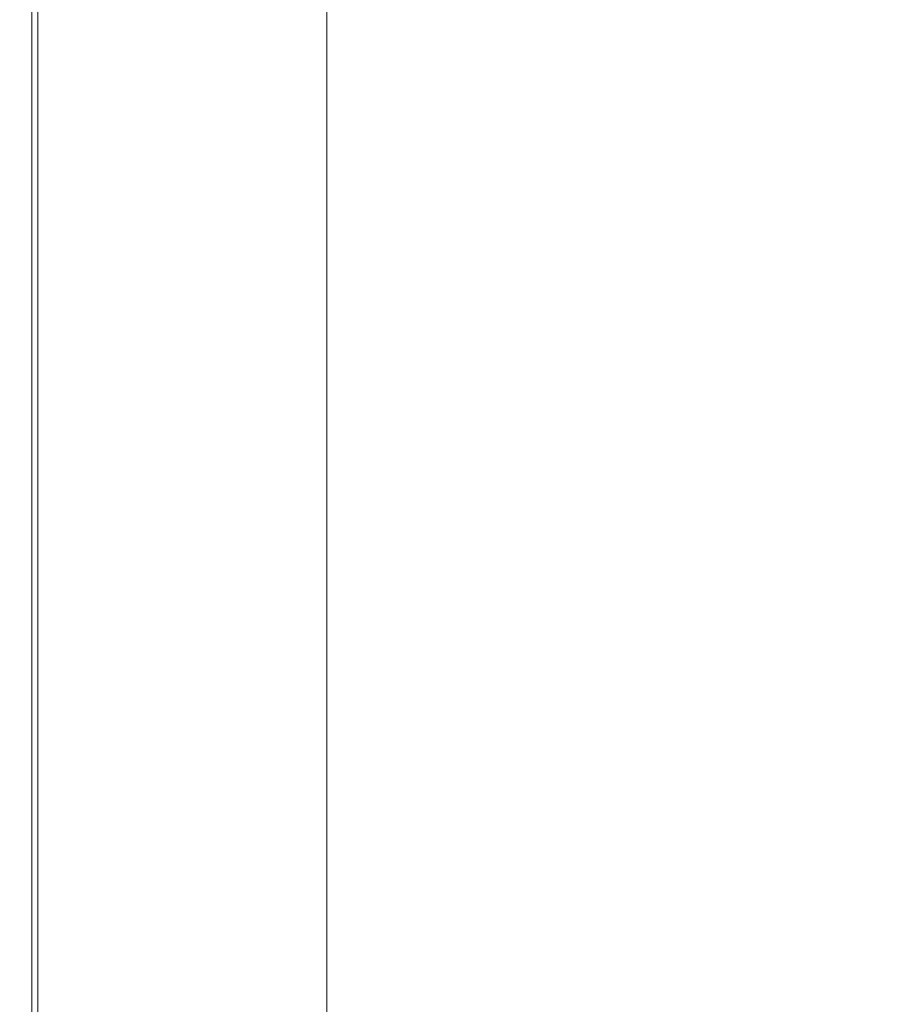
# Model space of a CAD drawing. Extents: x -850 to 850, y -377 to 377.
# Drawn here: x -850 to -778, y 207 to 288 of the extents above; entities that cross this region are included whole.
import ezdxf

# ---------------------------------------------------------------- set-up
doc = ezdxf.new("R2010")
doc.units = 0
doc.header["$LTSCALE"] = 500
doc.header["$MEASUREMENT"] = 0
doc.layers.add('SEKWANA', color=7, linetype='Continuous')

msp = doc.modelspace()

# ---------------------------------------------------------------- linework, layer by layer
at = {"layer": 'SEKWANA', "lineweight": 0}
for points, invisible_edges in [([(-828.6, 309.5, 187.3), (-809.9, 283.1, 187.3), (-809.8, 309.7, 187.3), (-828.6, 309.5, 187.3)], 15), ([(-809.9, 283.1, 187.3), (-786.5, 309.7, 187.3), (-809.8, 309.7, 187.3), (-809.9, 283.1, 187.3)], 15), ([(-786.5, 309.7, 187.3), (-809.9, 283.1, 187.3), (-786.6, 283.2, 187.3), (-786.5, 309.7, 187.3)], 15), ([(-761.6, 283.4, 187.3), (-786.5, 309.7, 187.3), (-786.6, 283.2, 187.3), (-761.6, 283.4, 187.3)], 15), ([(-786.5, 309.7, 187.3), (-761.6, 283.4, 187.3), (-761.3, 309.8, 187.3), (-786.5, 309.7, 187.3)], 15), ([(-849.6, 283.1, 185.8), (-849.8, 309.5, 184.4), (-849.8, 283.1, 184.4), (-849.6, 283.1, 185.8)], 15), ([(-849.8, 309.5, 184.4), (-849.6, 283.1, 185.8), (-849.6, 309.5, 185.8), (-849.8, 309.5, 184.4)], 15), ([(-849.8, 283.1, 182.1), (-849.8, 309.5, 178.6), (-849.8, 283.1, 178.6), (-849.8, 283.1, 182.1)], 15), ([(-849.8, 309.5, 178.6), (-849.8, 283.1, 182.1), (-849.8, 309.5, 182.1), (-849.8, 309.5, 178.6)], 15), ([(-849.8, 283.1, 182.1), (-849.8, 309.5, 184.4), (-849.8, 309.5, 182.1), (-849.8, 283.1, 182.1)], 15), ([(-849.8, 309.5, 184.4), (-849.8, 283.1, 182.1), (-849.8, 283.1, 184.4), (-849.8, 309.5, 184.4)], 15), ([(-849.8, 283.1, 173.6), (-849.8, 309.5, 167.8), (-849.8, 283.1, 167.8), (-849.8, 283.1, 173.6)], 15), ([(-849.8, 309.5, 167.8), (-849.8, 283.1, 173.6), (-849.8, 309.5, 173.6), (-849.8, 309.5, 167.8)], 15), ([(-849.8, 283.1, 173.6), (-849.8, 309.5, 178.6), (-849.8, 309.5, 173.6), (-849.8, 283.1, 173.6)], 15), ([(-849.8, 309.5, 178.6), (-849.8, 283.1, 173.6), (-849.8, 283.1, 178.6), (-849.8, 309.5, 178.6)], 15), ([(-849.8, 283.1, 162), (-849.8, 309.5, 157), (-849.8, 283.1, 157), (-849.8, 283.1, 162)], 15), ([(-849.8, 309.5, 157), (-849.8, 283.1, 162), (-849.8, 309.5, 162), (-849.8, 309.5, 157)], 15), ([(-849.8, 283.1, 162), (-849.8, 309.5, 167.8), (-849.8, 309.5, 162), (-849.8, 283.1, 162)], 15), ([(-849.8, 309.5, 167.8), (-849.8, 283.1, 162), (-849.8, 283.1, 167.8), (-849.8, 309.5, 167.8)], 15), ([(-849.5, 309.4, 151.2), (-849.8, 283.1, 153.4), (-849.8, 309.5, 153.4), (-849.5, 309.4, 151.2)], 15), ([(-849.8, 283.1, 153.4), (-849.8, 309.5, 157), (-849.8, 309.5, 153.4), (-849.8, 283.1, 153.4)], 15), ([(-849.8, 309.5, 157), (-849.8, 283.1, 153.4), (-849.8, 283.1, 157), (-849.8, 309.5, 157)], 15), ([(-849.8, 283.1, 153.4), (-849.5, 309.4, 151.2), (-849.5, 282.9, 151.2), (-849.8, 283.1, 153.4)], 15), ([(-849.6, 283.1, 185.8), (-849.3, 309.5, 186.5), (-849.6, 309.5, 185.8), (-849.6, 283.1, 185.8)], 15), ([(-849.3, 309.5, 186.5), (-849.6, 283.1, 185.8), (-849.3, 283.1, 186.5), (-849.3, 309.5, 186.5)], 15), ([(-848.3, 282.6, 149.7), (-849.5, 309.4, 151.2), (-848.3, 308.9, 149.7), (-848.3, 282.6, 149.7)], 15), ([(-849.5, 309.4, 151.2), (-848.3, 282.6, 149.7), (-849.5, 282.9, 151.2), (-849.5, 309.4, 151.2)], 15), ([(-848.8, 283.1, 187), (-849.3, 309.5, 186.5), (-849.3, 283.1, 186.5), (-848.8, 283.1, 187)], 15), ([(-849.3, 309.5, 186.5), (-848.8, 283.1, 187), (-848.8, 309.5, 187), (-849.3, 309.5, 186.5)], 13), ([(-848.8, 283.1, 187), (-846.3, 309.5, 187.2), (-848.8, 309.5, 187), (-848.8, 283.1, 187)], 15), ([(-846.3, 309.5, 187.2), (-848.8, 283.1, 187), (-846.3, 283.1, 187.2), (-846.3, 309.5, 187.2)], 15), ([(-845.9, 307.9, 149), (-848.3, 282.6, 149.7), (-848.3, 308.9, 149.7), (-845.9, 307.9, 149)], 13), ([(-840.1, 283.1, 187.3), (-846.3, 309.5, 187.2), (-846.3, 283.1, 187.2), (-840.1, 283.1, 187.3)], 15), ([(-846.3, 309.5, 187.2), (-840.1, 283.1, 187.3), (-840.1, 309.5, 187.3), (-846.3, 309.5, 187.2)], 15), ([(-840.1, 283.1, 187.3), (-828.6, 309.5, 187.3), (-840.1, 309.5, 187.3), (-840.1, 283.1, 187.3)], 15), ([(-828.6, 309.5, 187.3), (-840.1, 283.1, 187.3), (-828.6, 283.1, 187.3), (-828.6, 309.5, 187.3)], 15), ([(-809.9, 283.1, 187.3), (-828.6, 309.5, 187.3), (-828.6, 283.1, 187.3), (-809.9, 283.1, 187.3)], 15), ([(-848.3, 282.6, 149.7), (-845.9, 307.9, 149), (-845.9, 282, 149), (-848.3, 282.6, 149.7)], 15), ([(-841.9, 281, 148.5), (-845.9, 307.9, 149), (-841.9, 306.2, 148.5), (-841.9, 281, 148.5)], 15), ([(-845.9, 307.9, 149), (-841.9, 281, 148.5), (-845.9, 282, 149), (-845.9, 307.9, 149)], 15), ([(-836.8, 304, 148.2), (-841.9, 281, 148.5), (-841.9, 306.2, 148.5), (-836.8, 304, 148.2)], 15), ([(-841.9, 281, 148.5), (-836.8, 304, 148.2), (-836.8, 279.6, 148.2), (-841.9, 281, 148.5)], 15), ([(-830.8, 278, 148.2), (-836.8, 304, 148.2), (-830.8, 301.5, 148.2), (-830.8, 278, 148.2)], 15), ([(-836.8, 304, 148.2), (-830.8, 278, 148.2), (-836.8, 279.6, 148.2), (-836.8, 304, 148.2)], 15), ([(-824.5, 298.9, 148.2), (-830.8, 278, 148.2), (-830.8, 301.5, 148.2), (-824.5, 298.9, 148.2)], 15), ([(-830.8, 278, 148.2), (-824.5, 298.9, 148.2), (-824.5, 276.3, 148.2), (-830.8, 278, 148.2)], 13), ([(-849.6, 283.1, 185.8), (-849.8, 257.5, 184.4), (-849.6, 257.5, 185.8), (-849.6, 283.1, 185.8)], 15), ([(-849.8, 257.5, 184.4), (-849.6, 283.1, 185.8), (-849.8, 283.1, 184.4), (-849.8, 257.5, 184.4)], 15), ([(-849.8, 283.1, 182.1), (-849.8, 257.5, 178.6), (-849.8, 257.5, 182.1), (-849.8, 283.1, 182.1)], 15), ([(-849.8, 257.5, 178.6), (-849.8, 283.1, 182.1), (-849.8, 283.1, 178.6), (-849.8, 257.5, 178.6)], 15), ([(-849.8, 283.1, 182.1), (-849.8, 257.5, 184.4), (-849.8, 283.1, 184.4), (-849.8, 283.1, 182.1)], 15), ([(-849.8, 257.5, 184.4), (-849.8, 283.1, 182.1), (-849.8, 257.5, 182.1), (-849.8, 257.5, 184.4)], 15), ([(-849.8, 283.1, 173.6), (-849.8, 257.5, 178.6), (-849.8, 283.1, 178.6), (-849.8, 283.1, 173.6)], 15), ([(-849.8, 257.5, 178.6), (-849.8, 283.1, 173.6), (-849.8, 257.5, 173.6), (-849.8, 257.5, 178.6)], 15), ([(-849.8, 283.1, 173.6), (-849.8, 257.5, 167.8), (-849.8, 257.5, 173.6), (-849.8, 283.1, 173.6)], 15), ([(-849.8, 257.5, 167.8), (-849.8, 283.1, 173.6), (-849.8, 283.1, 167.8), (-849.8, 257.5, 167.8)], 15), ([(-849.8, 283.1, 162), (-849.8, 257.5, 157), (-849.8, 257.5, 162), (-849.8, 283.1, 162)], 15), ([(-849.8, 257.5, 157), (-849.8, 283.1, 162), (-849.8, 283.1, 157), (-849.8, 257.5, 157)], 15), ([(-849.8, 283.1, 162), (-849.8, 257.5, 167.8), (-849.8, 283.1, 167.8), (-849.8, 283.1, 162)], 15), ([(-849.8, 257.5, 167.8), (-849.8, 283.1, 162), (-849.8, 257.5, 162), (-849.8, 257.5, 167.8)], 15), ([(-849.8, 283.1, 153.4), (-849.8, 257.5, 157), (-849.8, 283.1, 157), (-849.8, 283.1, 153.4)], 15), ([(-849.8, 257.5, 157), (-849.8, 283.1, 153.4), (-849.8, 257.5, 153.4), (-849.8, 257.5, 157)], 15), ([(-849.8, 283.1, 153.4), (-849.5, 257.4, 151.2), (-849.8, 257.5, 153.4), (-849.8, 283.1, 153.4)], 15), ([(-849.5, 257.4, 151.2), (-849.8, 283.1, 153.4), (-849.5, 282.9, 151.2), (-849.5, 257.4, 151.2)], 15), ([(-849.6, 283.1, 185.8), (-849.3, 257.5, 186.5), (-849.3, 283.1, 186.5), (-849.6, 283.1, 185.8)], 15), ([(-849.3, 257.5, 186.5), (-849.6, 283.1, 185.8), (-849.6, 257.5, 185.8), (-849.3, 257.5, 186.5)], 15), ([(-848.8, 283.1, 187), (-849.3, 257.5, 186.5), (-848.8, 257.5, 187), (-848.8, 283.1, 187)], 11), ([(-849.3, 257.5, 186.5), (-848.8, 283.1, 187), (-849.3, 283.1, 186.5), (-849.3, 257.5, 186.5)], 15), ([(-848.8, 283.1, 187), (-846.3, 257.5, 187.2), (-846.3, 283.1, 187.2), (-848.8, 283.1, 187)], 15), ([(-846.3, 257.5, 187.2), (-848.8, 283.1, 187), (-848.8, 257.5, 187), (-846.3, 257.5, 187.2)], 15), ([(-840.1, 283.1, 187.3), (-846.3, 257.5, 187.2), (-840.2, 257.5, 187.3), (-840.1, 283.1, 187.3)], 15), ([(-846.3, 257.5, 187.2), (-840.1, 283.1, 187.3), (-846.3, 283.1, 187.2), (-846.3, 257.5, 187.2)], 15), ([(-828.7, 257.5, 187.3), (-840.1, 283.1, 187.3), (-840.2, 257.5, 187.3), (-828.7, 257.5, 187.3)], 15), ([(-840.1, 283.1, 187.3), (-828.7, 257.5, 187.3), (-828.6, 283.1, 187.3), (-840.1, 283.1, 187.3)], 15), ([(-809.9, 283.1, 187.3), (-828.7, 257.5, 187.3), (-810, 257.5, 187.3), (-809.9, 283.1, 187.3)], 15), ([(-828.7, 257.5, 187.3), (-809.9, 283.1, 187.3), (-828.6, 283.1, 187.3), (-828.7, 257.5, 187.3)], 15), ([(-786.9, 257.7, 187.3), (-809.9, 283.1, 187.3), (-810, 257.5, 187.3), (-786.9, 257.7, 187.3)], 15), ([(-809.9, 283.1, 187.3), (-786.9, 257.7, 187.3), (-786.6, 283.2, 187.3), (-809.9, 283.1, 187.3)], 15), ([(-761.6, 283.4, 187.3), (-786.9, 257.7, 187.3), (-762.2, 258.1, 187.3), (-761.6, 283.4, 187.3)], 15), ([(-786.9, 257.7, 187.3), (-761.6, 283.4, 187.3), (-786.6, 283.2, 187.3), (-786.9, 257.7, 187.3)], 15), ([(-848.3, 282.6, 149.7), (-849.5, 257.4, 151.2), (-849.5, 282.9, 151.2), (-848.3, 282.6, 149.7)], 15), ([(-849.5, 257.4, 151.2), (-848.3, 282.6, 149.7), (-848.3, 257.2, 149.7), (-849.5, 257.4, 151.2)], 15), ([(-848.3, 282.6, 149.7), (-845.9, 256.9, 149), (-848.3, 257.2, 149.7), (-848.3, 282.6, 149.7)], 11), ([(-845.9, 256.9, 149), (-848.3, 282.6, 149.7), (-845.9, 282, 149), (-845.9, 256.9, 149)], 15), ([(-841.9, 281, 148.5), (-845.9, 256.9, 149), (-845.9, 282, 149), (-841.9, 281, 148.5)], 15), ([(-845.9, 256.9, 149), (-841.9, 281, 148.5), (-841.9, 256.4, 148.5), (-845.9, 256.9, 149)], 15), ([(-841.9, 281, 148.5), (-836.8, 255.7, 148.2), (-841.9, 256.4, 148.5), (-841.9, 281, 148.5)], 15), ([(-836.8, 255.7, 148.2), (-841.9, 281, 148.5), (-836.8, 279.6, 148.2), (-836.8, 255.7, 148.2)], 15), ([(-830.8, 278, 148.2), (-836.8, 255.7, 148.2), (-836.8, 279.6, 148.2), (-830.8, 278, 148.2)], 15), ([(-836.8, 255.7, 148.2), (-830.8, 278, 148.2), (-830.8, 255, 148.2), (-836.8, 255.7, 148.2)], 15), ([(-830.8, 278, 148.2), (-824.5, 254.1, 148.2), (-830.8, 255, 148.2), (-830.8, 278, 148.2)], 15), ([(-824.5, 254.1, 148.2), (-830.8, 278, 148.2), (-824.5, 276.3, 148.2), (-824.5, 254.1, 148.2)], 11), ([(-786.9, 257.7, 187.3), (-763.1, 237, 187.3), (-762.2, 258.1, 187.3), (-786.9, 257.7, 187.3)], 15), ([(-849.6, 235.8, 185.8), (-849.8, 257.5, 184.4), (-849.8, 235.8, 184.4), (-849.6, 235.8, 185.8)], 15), ([(-849.8, 257.5, 184.4), (-849.6, 235.8, 185.8), (-849.6, 257.5, 185.8), (-849.8, 257.5, 184.4)], 15), ([(-849.8, 235.8, 182.1), (-849.8, 257.5, 178.6), (-849.8, 235.8, 178.6), (-849.8, 235.8, 182.1)], 15), ([(-849.8, 257.5, 178.6), (-849.8, 235.8, 182.1), (-849.8, 257.5, 182.1), (-849.8, 257.5, 178.6)], 15), ([(-849.8, 235.8, 182.1), (-849.8, 257.5, 184.4), (-849.8, 257.5, 182.1), (-849.8, 235.8, 182.1)], 15), ([(-849.8, 257.5, 184.4), (-849.8, 235.8, 182.1), (-849.8, 235.8, 184.4), (-849.8, 257.5, 184.4)], 15), ([(-849.8, 235.8, 173.6), (-849.8, 257.5, 178.6), (-849.8, 257.5, 173.6), (-849.8, 235.8, 173.6)], 15), ([(-849.8, 257.5, 178.6), (-849.8, 235.8, 173.6), (-849.8, 235.8, 178.6), (-849.8, 257.5, 178.6)], 15), ([(-849.8, 235.8, 173.6), (-849.8, 257.5, 167.8), (-849.8, 235.8, 167.8), (-849.8, 235.8, 173.6)], 15), ([(-849.8, 257.5, 167.8), (-849.8, 235.8, 173.6), (-849.8, 257.5, 173.6), (-849.8, 257.5, 167.8)], 15), ([(-849.8, 235.8, 162), (-849.8, 257.5, 157), (-849.8, 235.8, 157), (-849.8, 235.8, 162)], 15), ([(-849.8, 257.5, 157), (-849.8, 235.8, 162), (-849.8, 257.5, 162), (-849.8, 257.5, 157)], 15), ([(-849.8, 235.8, 162), (-849.8, 257.5, 167.8), (-849.8, 257.5, 162), (-849.8, 235.8, 162)], 15), ([(-849.8, 257.5, 167.8), (-849.8, 235.8, 162), (-849.8, 235.8, 167.8), (-849.8, 257.5, 167.8)], 15), ([(-849.8, 235.8, 153.4), (-849.8, 257.5, 157), (-849.8, 257.5, 153.4), (-849.8, 235.8, 153.4)], 15), ([(-849.8, 257.5, 157), (-849.8, 235.8, 153.4), (-849.8, 235.8, 157), (-849.8, 257.5, 157)], 15), ([(-849.5, 257.4, 151.2), (-849.8, 235.8, 153.4), (-849.8, 257.5, 153.4), (-849.5, 257.4, 151.2)], 15), ([(-849.8, 235.8, 153.4), (-849.5, 257.4, 151.2), (-849.5, 235.8, 151.2), (-849.8, 235.8, 153.4)], 15), ([(-849.6, 235.8, 185.8), (-849.3, 257.5, 186.5), (-849.6, 257.5, 185.8), (-849.6, 235.8, 185.8)], 15), ([(-849.3, 257.5, 186.5), (-849.6, 235.8, 185.8), (-849.3, 235.8, 186.5), (-849.3, 257.5, 186.5)], 15), ([(-848.3, 235.7, 149.7), (-849.5, 257.4, 151.2), (-848.3, 257.2, 149.7), (-848.3, 235.7, 149.7)], 15), ([(-849.5, 257.4, 151.2), (-848.3, 235.7, 149.7), (-849.5, 235.8, 151.2), (-849.5, 257.4, 151.2)], 15), ([(-848.8, 235.8, 187), (-849.3, 257.5, 186.5), (-849.3, 235.8, 186.5), (-848.8, 235.8, 187)], 15), ([(-849.3, 257.5, 186.5), (-848.8, 235.8, 187), (-848.8, 257.5, 187), (-849.3, 257.5, 186.5)], 13), ([(-848.8, 235.8, 187), (-846.3, 257.5, 187.2), (-848.8, 257.5, 187), (-848.8, 235.8, 187)], 15), ([(-846.3, 257.5, 187.2), (-848.8, 235.8, 187), (-846.3, 235.8, 187.2), (-846.3, 257.5, 187.2)], 15), ([(-845.9, 256.9, 149), (-848.3, 235.7, 149.7), (-848.3, 257.2, 149.7), (-845.9, 256.9, 149)], 13), ([(-840.2, 235.8, 187.3), (-846.3, 257.5, 187.2), (-846.3, 235.8, 187.2), (-840.2, 235.8, 187.3)], 15), ([(-846.3, 257.5, 187.2), (-840.2, 235.8, 187.3), (-840.2, 257.5, 187.3), (-846.3, 257.5, 187.2)], 15), ([(-840.2, 235.8, 187.3), (-828.7, 257.5, 187.3), (-840.2, 257.5, 187.3), (-840.2, 235.8, 187.3)], 15), ([(-828.7, 257.5, 187.3), (-840.2, 235.8, 187.3), (-828.8, 235.9, 187.3), (-828.7, 257.5, 187.3)], 15), ([(-810.3, 236, 187.3), (-828.7, 257.5, 187.3), (-828.8, 235.9, 187.3), (-810.3, 236, 187.3)], 15), ([(-828.7, 257.5, 187.3), (-810.3, 236, 187.3), (-810, 257.5, 187.3), (-828.7, 257.5, 187.3)], 15), ([(-810.3, 236, 187.3), (-786.9, 257.7, 187.3), (-810, 257.5, 187.3), (-810.3, 236, 187.3)], 15), ([(-786.9, 257.7, 187.3), (-810.3, 236, 187.3), (-787.4, 236.3, 187.3), (-786.9, 257.7, 187.3)], 15), ([(-763.1, 237, 187.3), (-786.9, 257.7, 187.3), (-787.4, 236.3, 187.3), (-763.1, 237, 187.3)], 15), ([(-848.3, 235.7, 149.7), (-845.9, 256.9, 149), (-845.9, 235.6, 149), (-848.3, 235.7, 149.7)], 15), ([(-841.9, 235.4, 148.5), (-845.9, 256.9, 149), (-841.9, 256.4, 148.5), (-841.9, 235.4, 148.5)], 15), ([(-845.9, 256.9, 149), (-841.9, 235.4, 148.5), (-845.9, 235.6, 149), (-845.9, 256.9, 149)], 15), ([(-836.8, 255.7, 148.2), (-841.9, 235.4, 148.5), (-841.9, 256.4, 148.5), (-836.8, 255.7, 148.2)], 15), ([(-841.9, 235.4, 148.5), (-836.8, 255.7, 148.2), (-836.8, 235.1, 148.2), (-841.9, 235.4, 148.5)], 15), ([(-830.8, 234.8, 148.2), (-836.8, 255.7, 148.2), (-830.8, 255, 148.2), (-830.8, 234.8, 148.2)], 15), ([(-836.8, 255.7, 148.2), (-830.8, 234.8, 148.2), (-836.8, 235.1, 148.2), (-836.8, 255.7, 148.2)], 15), ([(-824.5, 254.1, 148.2), (-830.8, 234.8, 148.2), (-830.8, 255, 148.2), (-824.5, 254.1, 148.2)], 15), ([(-830.8, 234.8, 148.2), (-824.5, 254.1, 148.2), (-824.5, 234.5, 148.2), (-830.8, 234.8, 148.2)], 13), ([(-763.1, 237, 187.3), (-788.1, 217.4, 187.3), (-764.1, 218.6, 187.3), (-763.1, 237, 187.3)], 15), ([(-788.1, 217.4, 187.3), (-763.1, 237, 187.3), (-787.4, 236.3, 187.3), (-788.1, 217.4, 187.3)], 15), ([(-810.3, 236, 187.3), (-829, 216.7, 187.3), (-810.8, 216.9, 187.3), (-810.3, 236, 187.3)], 15), ([(-829, 216.7, 187.3), (-810.3, 236, 187.3), (-828.8, 235.9, 187.3), (-829, 216.7, 187.3)], 15), ([(-788.1, 217.4, 187.3), (-810.3, 236, 187.3), (-810.8, 216.9, 187.3), (-788.1, 217.4, 187.3)], 15), ([(-810.3, 236, 187.3), (-788.1, 217.4, 187.3), (-787.4, 236.3, 187.3), (-810.3, 236, 187.3)], 15), ([(-849.6, 235.8, 185.8), (-849.8, 216.6, 184.4), (-849.6, 216.6, 185.8), (-849.6, 235.8, 185.8)], 15), ([(-849.8, 216.6, 184.4), (-849.6, 235.8, 185.8), (-849.8, 235.8, 184.4), (-849.8, 216.6, 184.4)], 15), ([(-849.8, 235.8, 182.1), (-849.8, 216.6, 184.4), (-849.8, 235.8, 184.4), (-849.8, 235.8, 182.1)], 15), ([(-849.8, 216.6, 184.4), (-849.8, 235.8, 182.1), (-849.8, 216.6, 182.1), (-849.8, 216.6, 184.4)], 15), ([(-849.8, 235.8, 182.1), (-849.8, 216.6, 178.6), (-849.8, 216.6, 182.1), (-849.8, 235.8, 182.1)], 15), ([(-849.8, 216.6, 178.6), (-849.8, 235.8, 182.1), (-849.8, 235.8, 178.6), (-849.8, 216.6, 178.6)], 15), ([(-849.8, 235.8, 173.6), (-849.8, 216.6, 178.6), (-849.8, 235.8, 178.6), (-849.8, 235.8, 173.6)], 15), ([(-849.8, 216.6, 178.6), (-849.8, 235.8, 173.6), (-849.8, 216.6, 173.6), (-849.8, 216.6, 178.6)], 15), ([(-849.8, 235.8, 173.6), (-849.8, 216.6, 167.8), (-849.8, 216.6, 173.6), (-849.8, 235.8, 173.6)], 15), ([(-849.8, 216.6, 167.8), (-849.8, 235.8, 173.6), (-849.8, 235.8, 167.8), (-849.8, 216.6, 167.8)], 15), ([(-849.8, 235.8, 162), (-849.8, 216.6, 167.8), (-849.8, 235.8, 167.8), (-849.8, 235.8, 162)], 15), ([(-849.8, 216.6, 167.8), (-849.8, 235.8, 162), (-849.8, 216.6, 162), (-849.8, 216.6, 167.8)], 15), ([(-849.8, 235.8, 162), (-849.8, 216.6, 157), (-849.8, 216.6, 162), (-849.8, 235.8, 162)], 15), ([(-849.8, 216.6, 157), (-849.8, 235.8, 162), (-849.8, 235.8, 157), (-849.8, 216.6, 157)], 15), ([(-849.8, 235.8, 153.4), (-849.8, 216.6, 157), (-849.8, 235.8, 157), (-849.8, 235.8, 153.4)], 15), ([(-849.8, 216.6, 157), (-849.8, 235.8, 153.4), (-849.8, 216.6, 153.4), (-849.8, 216.6, 157)], 15), ([(-849.8, 235.8, 153.4), (-849.5, 216.6, 151.2), (-849.8, 216.6, 153.4), (-849.8, 235.8, 153.4)], 15), ([(-849.5, 216.6, 151.2), (-849.8, 235.8, 153.4), (-849.5, 235.8, 151.2), (-849.5, 216.6, 151.2)], 15), ([(-849.6, 235.8, 185.8), (-849.3, 216.6, 186.5), (-849.3, 235.8, 186.5), (-849.6, 235.8, 185.8)], 15), ([(-849.3, 216.6, 186.5), (-849.6, 235.8, 185.8), (-849.6, 216.6, 185.8), (-849.3, 216.6, 186.5)], 15), ([(-848.3, 235.7, 149.7), (-849.5, 216.6, 151.2), (-849.5, 235.8, 151.2), (-848.3, 235.7, 149.7)], 15), ([(-849.5, 216.6, 151.2), (-848.3, 235.7, 149.7), (-848.3, 216.6, 149.7), (-849.5, 216.6, 151.2)], 13), ([(-848.8, 235.8, 187), (-849.3, 216.6, 186.5), (-848.8, 216.6, 187), (-848.8, 235.8, 187)], 15), ([(-849.3, 216.6, 186.5), (-848.8, 235.8, 187), (-849.3, 235.8, 186.5), (-849.3, 216.6, 186.5)], 15), ([(-848.8, 235.8, 187), (-846.4, 216.6, 187.2), (-846.3, 235.8, 187.2), (-848.8, 235.8, 187)], 15), ([(-846.4, 216.6, 187.2), (-848.8, 235.8, 187), (-848.8, 216.6, 187), (-846.4, 216.6, 187.2)], 13), ([(-848.3, 235.7, 149.7), (-845.9, 216.6, 149), (-848.3, 216.6, 149.7), (-848.3, 235.7, 149.7)], 15), ([(-845.9, 216.6, 149), (-848.3, 235.7, 149.7), (-845.9, 235.6, 149), (-845.9, 216.6, 149)], 15), ([(-840.2, 235.8, 187.3), (-846.4, 216.6, 187.2), (-840.3, 216.7, 187.3), (-840.2, 235.8, 187.3)], 15), ([(-846.4, 216.6, 187.2), (-840.2, 235.8, 187.3), (-846.3, 235.8, 187.2), (-846.4, 216.6, 187.2)], 15), ([(-841.9, 235.4, 148.5), (-845.9, 216.6, 149), (-845.9, 235.6, 149), (-841.9, 235.4, 148.5)], 15), ([(-845.9, 216.6, 149), (-841.9, 235.4, 148.5), (-841.9, 216.5, 148.5), (-845.9, 216.6, 149)], 15), ([(-841.9, 235.4, 148.5), (-836.8, 216.5, 148.2), (-841.9, 216.5, 148.5), (-841.9, 235.4, 148.5)], 15), ([(-836.8, 216.5, 148.2), (-841.9, 235.4, 148.5), (-836.8, 235.1, 148.2), (-836.8, 216.5, 148.2)], 15), ([(-829, 216.7, 187.3), (-840.2, 235.8, 187.3), (-840.3, 216.7, 187.3), (-829, 216.7, 187.3)], 15), ([(-840.2, 235.8, 187.3), (-829, 216.7, 187.3), (-828.8, 235.9, 187.3), (-840.2, 235.8, 187.3)], 15), ([(-830.8, 234.8, 148.2), (-836.8, 216.5, 148.2), (-836.8, 235.1, 148.2), (-830.8, 234.8, 148.2)], 15), ([(-836.8, 216.5, 148.2), (-830.8, 234.8, 148.2), (-830.8, 216.4, 148.2), (-836.8, 216.5, 148.2)], 15), ([(-830.8, 234.8, 148.2), (-824.5, 216.4, 148.2), (-830.8, 216.4, 148.2), (-830.8, 234.8, 148.2)], 15), ([(-824.5, 216.4, 148.2), (-830.8, 234.8, 148.2), (-824.5, 234.5, 148.2), (-824.5, 216.4, 148.2)], 11), ([(-788.1, 217.4, 187.3), (-765.1, 201.6, 187.3), (-764.1, 218.6, 187.3), (-788.1, 217.4, 187.3)], 15), ([(-811.7, 199.2, 187.3), (-788.1, 217.4, 187.3), (-810.8, 216.9, 187.3), (-811.7, 199.2, 187.3)], 15), ([(-788.1, 217.4, 187.3), (-811.7, 199.2, 187.3), (-789.3, 199.9, 187.3), (-788.1, 217.4, 187.3)], 15), ([(-765.1, 201.6, 187.3), (-788.1, 217.4, 187.3), (-789.3, 199.9, 187.3), (-765.1, 201.6, 187.3)], 15), ([(-849.6, 198.8, 185.8), (-849.8, 216.6, 184.4), (-849.8, 198.8, 184.4), (-849.6, 198.8, 185.8)], 15), ([(-849.8, 216.6, 184.4), (-849.6, 198.8, 185.8), (-849.6, 216.6, 185.8), (-849.8, 216.6, 184.4)], 15), ([(-849.8, 198.8, 182.1), (-849.8, 216.6, 178.6), (-849.8, 198.8, 178.6), (-849.8, 198.8, 182.1)], 15), ([(-849.8, 216.6, 178.6), (-849.8, 198.8, 182.1), (-849.8, 216.6, 182.1), (-849.8, 216.6, 178.6)], 15), ([(-849.8, 198.8, 182.1), (-849.8, 216.6, 184.4), (-849.8, 216.6, 182.1), (-849.8, 198.8, 182.1)], 15), ([(-849.8, 216.6, 184.4), (-849.8, 198.8, 182.1), (-849.8, 198.8, 184.4), (-849.8, 216.6, 184.4)], 15), ([(-849.8, 198.8, 173.6), (-849.8, 216.6, 167.8), (-849.8, 198.8, 167.8), (-849.8, 198.8, 173.6)], 15), ([(-849.8, 216.6, 167.8), (-849.8, 198.8, 173.6), (-849.8, 216.6, 173.6), (-849.8, 216.6, 167.8)], 15), ([(-849.8, 198.8, 173.6), (-849.8, 216.6, 178.6), (-849.8, 216.6, 173.6), (-849.8, 198.8, 173.6)], 15), ([(-849.8, 216.6, 178.6), (-849.8, 198.8, 173.6), (-849.8, 198.8, 178.6), (-849.8, 216.6, 178.6)], 15), ([(-849.8, 198.8, 162), (-849.8, 216.6, 157), (-849.8, 198.8, 157), (-849.8, 198.8, 162)], 15), ([(-849.8, 216.6, 157), (-849.8, 198.8, 162), (-849.8, 216.6, 162), (-849.8, 216.6, 157)], 15), ([(-849.8, 198.8, 162), (-849.8, 216.6, 167.8), (-849.8, 216.6, 162), (-849.8, 198.8, 162)], 15), ([(-849.8, 216.6, 167.8), (-849.8, 198.8, 162), (-849.8, 198.8, 167.8), (-849.8, 216.6, 167.8)], 15), ([(-849.8, 198.8, 153.4), (-849.5, 216.6, 151.2), (-849.5, 198.8, 151.2), (-849.8, 198.8, 153.4)], 15), ([(-849.5, 216.6, 151.2), (-849.8, 198.8, 153.4), (-849.8, 216.6, 153.4), (-849.5, 216.6, 151.2)], 15), ([(-849.8, 198.8, 153.4), (-849.8, 216.6, 157), (-849.8, 216.6, 153.4), (-849.8, 198.8, 153.4)], 15), ([(-849.8, 216.6, 157), (-849.8, 198.8, 153.4), (-849.8, 198.8, 157), (-849.8, 216.6, 157)], 15), ([(-849.6, 198.8, 185.8), (-849.3, 216.6, 186.5), (-849.6, 216.6, 185.8), (-849.6, 198.8, 185.8)], 15), ([(-849.3, 216.6, 186.5), (-849.6, 198.8, 185.8), (-849.3, 198.8, 186.5), (-849.3, 216.6, 186.5)], 15), ([(-848.3, 198.8, 149.7), (-849.5, 216.6, 151.2), (-848.3, 216.6, 149.7), (-848.3, 198.8, 149.7)], 15), ([(-849.5, 216.6, 151.2), (-848.3, 198.8, 149.7), (-849.5, 198.8, 151.2), (-849.5, 216.6, 151.2)], 15), ([(-848.8, 198.8, 187), (-849.3, 216.6, 186.5), (-849.3, 198.8, 186.5), (-848.8, 198.8, 187)], 15), ([(-849.3, 216.6, 186.5), (-848.8, 198.8, 187), (-848.8, 216.6, 187), (-849.3, 216.6, 186.5)], 13), ([(-848.8, 198.8, 187), (-846.4, 216.6, 187.2), (-848.8, 216.6, 187), (-848.8, 198.8, 187)], 15), ([(-846.4, 216.6, 187.2), (-848.8, 198.8, 187), (-846.4, 198.9, 187.2), (-846.4, 216.6, 187.2)], 15), ([(-848.3, 198.8, 149.7), (-845.9, 216.6, 149), (-845.9, 198.9, 149), (-848.3, 198.8, 149.7)], 15), ([(-845.9, 216.6, 149), (-848.3, 198.8, 149.7), (-848.3, 216.6, 149.7), (-845.9, 216.6, 149)], 13), ([(-846.4, 216.6, 187.2), (-840.5, 198.9, 187.3), (-840.3, 216.7, 187.3), (-846.4, 216.6, 187.2)], 15), ([(-840.5, 198.9, 187.3), (-846.4, 216.6, 187.2), (-846.4, 198.9, 187.2), (-840.5, 198.9, 187.3)], 15), ([(-841.9, 198.9, 148.5), (-845.9, 216.6, 149), (-841.9, 216.5, 148.5), (-841.9, 198.9, 148.5)], 15), ([(-845.9, 216.6, 149), (-841.9, 198.9, 148.5), (-845.9, 198.9, 149), (-845.9, 216.6, 149)], 15), ([(-841.9, 198.9, 148.5), (-836.8, 216.5, 148.2), (-836.8, 198.9, 148.2), (-841.9, 198.9, 148.5)], 15), ([(-836.8, 216.5, 148.2), (-841.9, 198.9, 148.5), (-841.9, 216.5, 148.5), (-836.8, 216.5, 148.2)], 15), ([(-840.5, 198.9, 187.3), (-829, 216.7, 187.3), (-840.3, 216.7, 187.3), (-840.5, 198.9, 187.3)], 15), ([(-829, 216.7, 187.3), (-840.5, 198.9, 187.3), (-829.5, 199, 187.3), (-829, 216.7, 187.3)], 15), ([(-830.8, 199, 148.2), (-836.8, 216.5, 148.2), (-830.8, 216.4, 148.2), (-830.8, 199, 148.2)], 15), ([(-836.8, 216.5, 148.2), (-830.8, 199, 148.2), (-836.8, 198.9, 148.2), (-836.8, 216.5, 148.2)], 15), ([(-811.7, 199.2, 187.3), (-829, 216.7, 187.3), (-829.5, 199, 187.3), (-811.7, 199.2, 187.3)], 15), ([(-829, 216.7, 187.3), (-811.7, 199.2, 187.3), (-810.8, 216.9, 187.3), (-829, 216.7, 187.3)], 15), ([(-830.8, 199, 148.2), (-824.5, 216.4, 148.2), (-824.5, 199, 148.2), (-830.8, 199, 148.2)], 13), ([(-824.5, 216.4, 148.2), (-830.8, 199, 148.2), (-830.8, 216.4, 148.2), (-824.5, 216.4, 148.2)], 15)]:
    msp.add_3dface(points, dxfattribs=dict(at, invisible_edges=invisible_edges))

doc.saveas('drawing.dxf')
